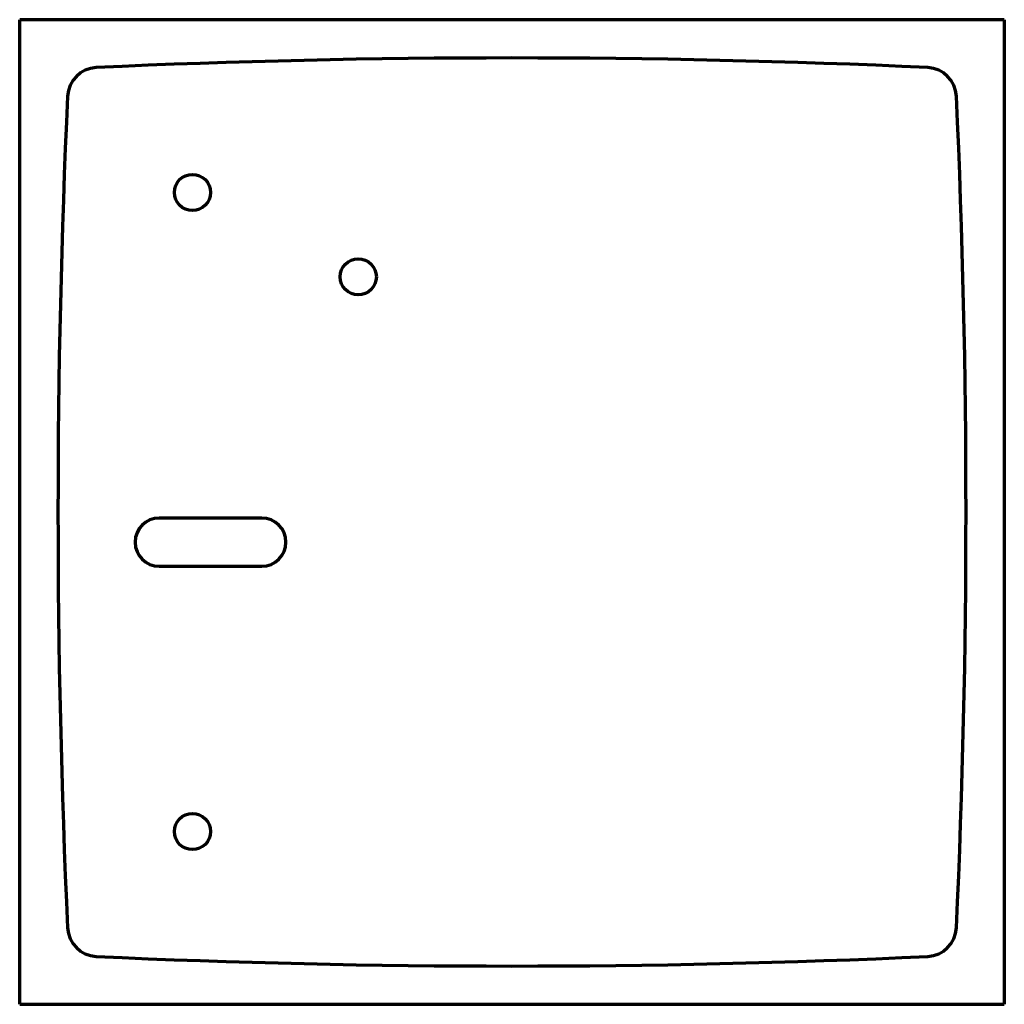
# Model space of a CAD drawing. Units: millimetres. Extents: x 12 to 176, y 41 to 205.
import ezdxf

# ---------------------------------------------------------------- set-up
doc = ezdxf.new("R2010")
doc.units = ezdxf.units.MM
doc.layers.add('1', color=7, linetype='Continuous', true_color=0xffffff)

msp = doc.modelspace()

# ---------------------------------------------------------------- linework, layer by layer
at = {"layer": '1', "color": 8, "linetype": 'Continuous', "lineweight": 70}
for p, q in [((12.451455, 41.393855), (12.451455, 204.69752)), ((175.755119, 204.69752), (12.451455, 204.69752)), ((175.755119, 204.69752), (175.755119, 41.393855)), ((12.451455, 41.393855), (175.755119, 41.393855))]:
    msp.add_line(p, q, dxfattribs=at)
at = {"layer": '1', "color": 155, "linetype": 'Continuous', "lineweight": 70}
for p, q in [((52.603287, 122.045688), (35.603287, 122.045688)), ((35.603287, 114.045688), (52.603287, 114.045688))]:
    msp.add_line(p, q, dxfattribs=at)
for centre in [(41.103287, 176.045688), (68.603287, 162.045688), (41.103287, 70.045688)]:
    msp.add_circle(centre, 3, dxfattribs=at)
for centre, radius, start, end in [((94.103287, -1301.65248), 1500, 87.365324, 92.634676), ((25.381771, 191.767204), 5, 92.634676, 177.365324), ((162.824804, 191.767204), 5, 2.634676, 87.365324), ((1518.801455, 123.045688), 1500, 177.365324, 182.634676), ((-1330.594881, 123.045688), 1500, 357.365324, 2.634676), ((35.603287, 118.045688), 4, 90, 270), ((52.603287, 118.045688), 4, 270, 90), ((25.381771, 54.324171), 5, 182.634676, 267.365324), ((162.824804, 54.324171), 5, 272.634676, 357.365324), ((94.103287, 1547.743855), 1500, 267.365324, 272.634676)]:
    msp.add_arc(centre, radius, start, end, dxfattribs=at)

doc.saveas('drawing.dxf')
